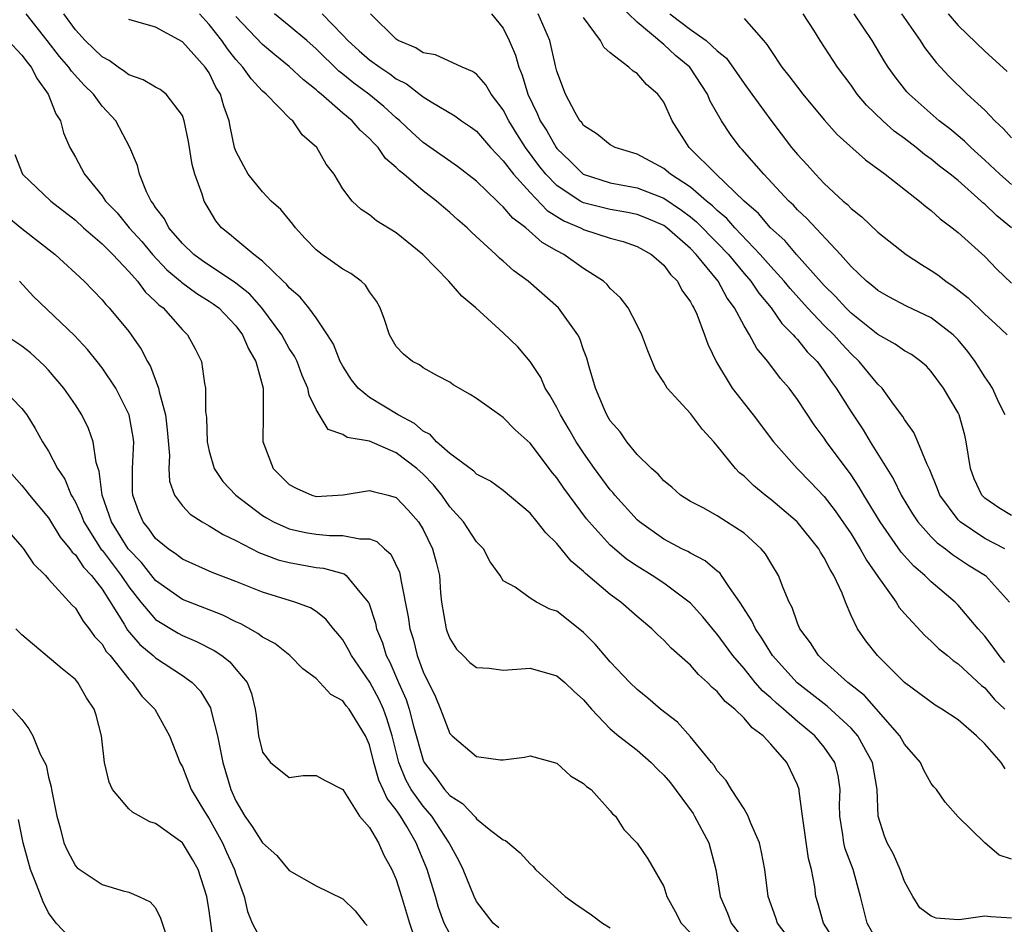
# Model space of a CAD drawing. Units: inches. Extents: x 2634000 to 2635680, y 1491000 to 1494000.
# Drawn here: x 2634075 to 2634148, y 1491459 to 1491527 of the extents above; entities that cross this region are included whole.
import ezdxf

# ---------------------------------------------------------------- set-up
doc = ezdxf.new("R2010")
doc.units = ezdxf.units.IN
doc.header["$MEASUREMENT"] = 0
doc.layers.add('LD26341491_2ft', color=220, linetype='Continuous')

msp = doc.modelspace()

# ---------------------------------------------------------------- linework, layer by layer
at = {"layer": 'LD26341491_2ft'}
for points, elevation in [([(2634148.524, 1491497), (2634148.062, 1491497.938), (2634147.59, 1491499), (2634147.363, 1491499.363), (2634147, 1491499.847), (2634146.286, 1491501), (2634145.739, 1491501.739), (2634145, 1491502.623), (2634144.821, 1491502.822), (2634144.632, 1491503), (2634143, 1491504.268), (2634141.145, 1491505.145), (2634139.837, 1491505.837), (2634139, 1491506.304), (2634138.632, 1491506.633), (2634138.159, 1491507), (2634137, 1491508.104), (2634136.226, 1491509), (2634133.695, 1491511.695), (2634133, 1491512.336), (2634132.687, 1491512.687), (2634132.348, 1491513), (2634130.47, 1491515), (2634128.863, 1491516.863), (2634128.723, 1491517), (2634127.981, 1491517.98), (2634127.305, 1491519), (2634126.476, 1491520.476), (2634126.27, 1491521), (2634124.953, 1491523), (2634123.888, 1491523.888), (2634123, 1491524.703), (2634121, 1491526.367), (2634119.661, 1491527.661)], 8510), ([(2634132.152, 1491458.152), (2634131.509, 1491459), (2634131.388, 1491459.388), (2634130.808, 1491461), (2634130.545, 1491463), (2634130.311, 1491464.311), (2634130.148, 1491465), (2634129.475, 1491466.525), (2634129.315, 1491467), (2634129, 1491467.552), (2634128.058, 1491469), (2634127.671, 1491469.671), (2634127, 1491470.395), (2634126.778, 1491470.778), (2634126.577, 1491471), (2634125, 1491472.937), (2634124.025, 1491474.024), (2634122.76, 1491475), (2634121.819, 1491475.819), (2634121, 1491476.464), (2634120.46, 1491477), (2634119, 1491478.539), (2634117.87, 1491479.87), (2634117, 1491480.728), (2634116.854, 1491480.854), (2634115, 1491482.318), (2634114.477, 1491482.477), (2634113.475, 1491483), (2634113, 1491483.305), (2634111.875, 1491484.125), (2634111, 1491484.583), (2634110.765, 1491485), (2634110.006, 1491486.006), (2634109.511, 1491487), (2634109, 1491487.511), (2634108.035, 1491489), (2634107, 1491490.141), (2634106.401, 1491491), (2634105.776, 1491491.776), (2634105, 1491492.571), (2634104.523, 1491493), (2634103, 1491494.173), (2634101, 1491495.029), (2634099.317, 1491495.316), (2634099, 1491495.533), (2634097.906, 1491495.907), (2634097, 1491497.413), (2634096.477, 1491498.477), (2634096.394, 1491499), (2634095.958, 1491499.958), (2634095.576, 1491501), (2634095.385, 1491501.386), (2634095, 1491501.98), (2634094.63, 1491502.63), (2634094.44, 1491503), (2634092.949, 1491505), (2634092.042, 1491506.042), (2634091, 1491506.863), (2634088.517, 1491508.517), (2634087.849, 1491509), (2634087, 1491509.831), (2634085.987, 1491511), (2634085.673, 1491511.673), (2634085, 1491512.518), (2634084.824, 1491512.824), (2634084.666, 1491513), (2634084.308, 1491513.692), (2634083.793, 1491515), (2634083.659, 1491515.659), (2634083.086, 1491517), (2634082.019, 1491519), (2634081, 1491520.094), (2634080.355, 1491521), (2634079.665, 1491521.665), (2634078.706, 1491522.706), (2634078.518, 1491523), (2634077.812, 1491523.812), (2634076.9, 1491525), (2634075.326, 1491527)], 8488), ([(2634135.742, 1491457.742), (2634134.954, 1491459), (2634134.526, 1491460.526), (2634134.378, 1491461), (2634134.285, 1491461.715), (2634134.045, 1491463), (2634133.823, 1491463.823), (2634133.363, 1491467), (2634133.126, 1491468.874), (2634133.123, 1491469), (2634133, 1491469.351), (2634132.212, 1491471), (2634131, 1491472.381), (2634130.434, 1491473), (2634129.601, 1491473.601), (2634129, 1491474.33), (2634128.311, 1491475), (2634127.579, 1491475.579), (2634127, 1491476.315), (2634126.616, 1491476.616), (2634126.266, 1491477), (2634125.59, 1491477.59), (2634125, 1491478.287), (2634123.553, 1491479.553), (2634123, 1491480.159), (2634122.549, 1491480.549), (2634122.11, 1491481), (2634121, 1491481.927), (2634119.784, 1491483), (2634119, 1491483.567), (2634117.143, 1491485.143), (2634117, 1491485.293), (2634116.068, 1491486.068), (2634115, 1491487.388), (2634114.179, 1491488.179), (2634113.539, 1491489), (2634113, 1491489.649), (2634111, 1491491.355), (2634110.044, 1491492.044), (2634109, 1491492.582), (2634108.799, 1491492.799), (2634107, 1491494.109), (2634106.002, 1491495), (2634105.528, 1491495.528), (2634105, 1491495.791), (2634104.35, 1491496.35), (2634103.129, 1491497), (2634101, 1491498.307), (2634100.147, 1491499), (2634099.637, 1491499.637), (2634099, 1491500.645), (2634098.812, 1491501), (2634098.301, 1491502.301), (2634097.861, 1491503), (2634097, 1491504.266), (2634096.465, 1491505), (2634095.81, 1491505.809), (2634095, 1491506.5), (2634094.789, 1491506.789), (2634094.548, 1491507), (2634093, 1491508.497), (2634092.335, 1491509), (2634091, 1491510.111), (2634090.529, 1491510.529), (2634089.935, 1491511), (2634089.515, 1491511.515), (2634089, 1491512.36), (2634088.632, 1491513), (2634088.483, 1491513.517), (2634087.944, 1491515), (2634087.733, 1491515.733), (2634087.458, 1491517.458), (2634087.143, 1491519), (2634087, 1491519.383), (2634085.783, 1491521), (2634085.347, 1491521.347), (2634085, 1491521.515), (2634084.074, 1491522.074), (2634083, 1491522.427), (2634082.685, 1491522.685), (2634082.207, 1491523), (2634081.519, 1491523.519), (2634081, 1491523.782), (2634079.743, 1491525), (2634079, 1491525.813), (2634078.134, 1491527)], 8490), ([(2634139, 1491457.564), (2634138.204, 1491459), (2634137.704, 1491461), (2634137.154, 1491463), (2634136.565, 1491464.565), (2634136.467, 1491465), (2634136.387, 1491465.612), (2634136.166, 1491467), (2634136.149, 1491467.851), (2634136.189, 1491469), (2634136.028, 1491470.028), (2634135.789, 1491471), (2634135, 1491472.144), (2634134.291, 1491473), (2634133, 1491474.08), (2634131.963, 1491475), (2634131.439, 1491475.439), (2634131, 1491475.856), (2634130.379, 1491476.378), (2634129.845, 1491477), (2634129, 1491478.028), (2634128.167, 1491479), (2634127, 1491480.611), (2634126.811, 1491480.811), (2634125.911, 1491481.911), (2634125, 1491482.915), (2634124.908, 1491483), (2634123, 1491484.421), (2634122.139, 1491485), (2634121, 1491485.694), (2634120.219, 1491486.219), (2634119.129, 1491487.129), (2634119, 1491487.259), (2634117.42, 1491489), (2634117.231, 1491489.231), (2634115.522, 1491491.522), (2634115, 1491492.309), (2634114.684, 1491492.684), (2634113, 1491494.901), (2634111.897, 1491495.896), (2634111, 1491496.821), (2634110.706, 1491497), (2634109, 1491498.223), (2634108.524, 1491498.524), (2634107.256, 1491499.256), (2634107, 1491499.442), (2634106.078, 1491499.922), (2634105, 1491500.536), (2634104.74, 1491500.74), (2634104.215, 1491501), (2634103.544, 1491501.544), (2634103, 1491502.12), (2634102.498, 1491503), (2634102.129, 1491504.128), (2634101.797, 1491505), (2634101.514, 1491505.514), (2634101, 1491506.197), (2634100.699, 1491506.7), (2634100.362, 1491507), (2634099.587, 1491507.587), (2634099, 1491507.898), (2634097.461, 1491509), (2634097, 1491509.359), (2634096.186, 1491510.186), (2634095.45, 1491511), (2634095.27, 1491511.27), (2634094.356, 1491512.356), (2634093.653, 1491513), (2634093, 1491513.679), (2634091.933, 1491515), (2634091.594, 1491515.594), (2634091, 1491516.739), (2634090.909, 1491517), (2634090.573, 1491518.573), (2634090.5, 1491519), (2634090.091, 1491520.091), (2634089.863, 1491521), (2634089.517, 1491521.517), (2634089, 1491522.578), (2634088.712, 1491523), (2634087, 1491524.902), (2634085, 1491526.008), (2634083, 1491526.574)], 8492), ([(2634149, 1491459.359), (2634147.46, 1491459.46), (2634147, 1491459.512), (2634145.257, 1491459.257), (2634145, 1491459.254), (2634143.371, 1491459.371), (2634143, 1491459.524), (2634142.153, 1491460.153), (2634141.625, 1491461), (2634141, 1491462.115), (2634140.679, 1491463), (2634140.165, 1491464.165), (2634139.695, 1491465), (2634139.503, 1491465.503), (2634139.026, 1491467), (2634138.953, 1491469), (2634138.606, 1491471), (2634138.101, 1491471.899), (2634137.518, 1491473), (2634137, 1491473.588), (2634135.226, 1491475.226), (2634135, 1491475.389), (2634134.107, 1491476.107), (2634132.978, 1491476.977), (2634131.123, 1491479), (2634130.319, 1491480.319), (2634129.846, 1491481), (2634129.594, 1491481.595), (2634128.696, 1491483), (2634127.915, 1491484.085), (2634127.315, 1491485), (2634127.182, 1491485.182), (2634127, 1491485.319), (2634126.103, 1491486.103), (2634125, 1491486.655), (2634124.789, 1491486.788), (2634124.354, 1491487), (2634123, 1491487.713), (2634121.183, 1491489), (2634121, 1491489.162), (2634119.342, 1491491), (2634119.195, 1491491.195), (2634119, 1491491.408), (2634117.828, 1491493), (2634117, 1491494.18), (2634116.452, 1491495), (2634115.924, 1491495.924), (2634115.265, 1491497), (2634115, 1491497.548), (2634114.482, 1491498.482), (2634114.141, 1491499), (2634113.794, 1491499.794), (2634113, 1491501.003), (2634112.087, 1491502.086), (2634111, 1491503.153), (2634108.958, 1491505), (2634107.894, 1491505.894), (2634106.938, 1491507), (2634104.974, 1491509), (2634103, 1491510.63), (2634101.517, 1491511.517), (2634101, 1491511.97), (2634100.375, 1491512.375), (2634099.696, 1491513), (2634099, 1491513.905), (2634098.358, 1491515), (2634097.759, 1491515.76), (2634097.062, 1491517), (2634095.958, 1491517.957), (2634095.25, 1491519), (2634095.105, 1491519.105), (2634093.258, 1491521), (2634093, 1491521.222), (2634092.136, 1491522.136), (2634091.536, 1491523), (2634091, 1491523.583), (2634090.374, 1491524.374), (2634089.946, 1491525), (2634089, 1491526.209), (2634088.288, 1491527)], 8494), ([(2634149, 1491463.768), (2634148.088, 1491464.088), (2634146.999, 1491465), (2634145, 1491466.952), (2634144.037, 1491468.037), (2634143.385, 1491469), (2634143.192, 1491469.192), (2634143, 1491469.446), (2634142.442, 1491470.442), (2634142.189, 1491471), (2634141, 1491472.39), (2634140.659, 1491473), (2634138.015, 1491476.015), (2634136.773, 1491477), (2634135, 1491478.586), (2634134.559, 1491479), (2634133.959, 1491479.959), (2634133.177, 1491481), (2634133, 1491481.44), (2634132.606, 1491482.606), (2634132.384, 1491483), (2634131.919, 1491484.081), (2634131.578, 1491485), (2634131, 1491485.943), (2634130.615, 1491486.615), (2634130.292, 1491487), (2634129, 1491488.167), (2634127, 1491489.455), (2634125.982, 1491490.018), (2634125, 1491490.537), (2634124.258, 1491491), (2634123.591, 1491491.592), (2634123, 1491492.067), (2634122.579, 1491492.579), (2634122.072, 1491493), (2634121, 1491494.044), (2634120.225, 1491495), (2634119.727, 1491495.727), (2634119, 1491496.573), (2634118.745, 1491497), (2634118.532, 1491497.468), (2634117.891, 1491499), (2634117.411, 1491500.589), (2634117.237, 1491501.237), (2634117, 1491501.863), (2634116.712, 1491502.712), (2634116.565, 1491503), (2634115.129, 1491505), (2634112.858, 1491507), (2634111.777, 1491507.777), (2634111, 1491508.506), (2634110.726, 1491508.726), (2634110.451, 1491509), (2634108.644, 1491510.644), (2634108.294, 1491511), (2634107.589, 1491511.589), (2634107, 1491512.142), (2634106.528, 1491512.528), (2634106.007, 1491513), (2634105, 1491513.761), (2634103.571, 1491515), (2634103.249, 1491515.249), (2634103, 1491515.511), (2634102.191, 1491516.191), (2634101.638, 1491517), (2634101.314, 1491517.314), (2634101, 1491517.671), (2634100.295, 1491518.295), (2634099.697, 1491519), (2634099, 1491519.574), (2634097.374, 1491521), (2634097.161, 1491521.161), (2634097, 1491521.322), (2634096.051, 1491522.05), (2634095, 1491523.06), (2634093.925, 1491523.925), (2634093, 1491524.706), (2634091, 1491526.795)], 8496), ([(2634148.536, 1491470.536), (2634148.223, 1491471), (2634147, 1491472.394), (2634146.385, 1491473), (2634145, 1491474.188), (2634143.789, 1491475), (2634143.294, 1491475.294), (2634141, 1491476.997), (2634138.972, 1491479), (2634138.111, 1491480.111), (2634137.476, 1491481), (2634137, 1491482.013), (2634136.579, 1491483), (2634136.332, 1491483.668), (2634135.722, 1491485), (2634135.435, 1491485.435), (2634135, 1491486.321), (2634134.728, 1491486.728), (2634134.587, 1491487), (2634132.963, 1491489), (2634131, 1491490.686), (2634130.588, 1491491), (2634129.714, 1491491.714), (2634129, 1491492.412), (2634128.664, 1491492.664), (2634128.35, 1491493), (2634127, 1491494.696), (2634126.738, 1491495), (2634125.905, 1491495.906), (2634125, 1491497.101), (2634123.255, 1491499), (2634123, 1491499.451), (2634122.389, 1491500.389), (2634121.796, 1491501.796), (2634121.359, 1491503), (2634121, 1491503.714), (2634120.334, 1491505), (2634119.765, 1491505.765), (2634119, 1491506.464), (2634118.76, 1491506.761), (2634118.484, 1491507), (2634117, 1491507.958), (2634115.535, 1491509), (2634115, 1491509.27), (2634113.894, 1491509.894), (2634112.673, 1491511), (2634111.708, 1491511.708), (2634111, 1491512.565), (2634110.759, 1491512.759), (2634110.535, 1491513), (2634109, 1491514.473), (2634107.583, 1491515.583), (2634105, 1491517.382), (2634104.15, 1491518.15), (2634103.272, 1491519), (2634103, 1491519.226), (2634102.066, 1491520.066), (2634100.941, 1491521), (2634099.812, 1491521.812), (2634099, 1491522.484), (2634098.707, 1491522.707), (2634097, 1491524.391), (2634096.319, 1491525), (2634095, 1491526.113), (2634093.896, 1491527)], 8498), ([(2634097.448, 1491527), (2634099, 1491525.415), (2634099.379, 1491525), (2634100.227, 1491524.227), (2634101, 1491523.567), (2634101.776, 1491523), (2634102.51, 1491522.511), (2634103, 1491522.141), (2634103.754, 1491521.754), (2634105, 1491520.779), (2634105.594, 1491520.406), (2634107.371, 1491519.371), (2634107.863, 1491519), (2634108.551, 1491518.552), (2634109, 1491518.212), (2634110.04, 1491517), (2634111, 1491516), (2634111.752, 1491515), (2634113, 1491513.634), (2634114.289, 1491512.289), (2634115.523, 1491511.523), (2634116.77, 1491511), (2634117, 1491510.875), (2634119, 1491510.229), (2634119.964, 1491509.963), (2634121, 1491509.603), (2634122.083, 1491509), (2634123, 1491508.195), (2634123.494, 1491507.494), (2634124.015, 1491507), (2634124.342, 1491506.342), (2634125, 1491505.462), (2634125.149, 1491505.149), (2634125.256, 1491505), (2634125.47, 1491504.53), (2634126.052, 1491503), (2634126.286, 1491502.286), (2634126.94, 1491500.94), (2634128.116, 1491499), (2634129.676, 1491497), (2634131.207, 1491495), (2634132.984, 1491493), (2634133.98, 1491491.98), (2634135, 1491490.896), (2634135.824, 1491489.825), (2634137, 1491488.12), (2634137.696, 1491487), (2634138.148, 1491486.148), (2634139, 1491484.911), (2634140.367, 1491483), (2634140.6, 1491482.6), (2634141, 1491482.141), (2634142.51, 1491480.51), (2634143, 1491480.087), (2634143.541, 1491479.541), (2634144.207, 1491479), (2634144.631, 1491478.631), (2634145, 1491478.392), (2634146.765, 1491476.765), (2634147, 1491476.585), (2634147.731, 1491475.73), (2634148.497, 1491475)], 8500), ([(2634148.494, 1491478.494), (2634148.068, 1491479), (2634147.639, 1491479.639), (2634147, 1491480.457), (2634146.502, 1491481), (2634145, 1491482.788), (2634144.784, 1491483), (2634143, 1491484.53), (2634142.53, 1491485), (2634141.688, 1491485.688), (2634140.74, 1491486.74), (2634139.179, 1491489), (2634137.966, 1491491), (2634137.611, 1491491.612), (2634137, 1491492.515), (2634135.174, 1491495), (2634135, 1491495.265), (2634134.255, 1491496.256), (2634133, 1491498.161), (2634132.369, 1491499), (2634131.734, 1491499.734), (2634130.774, 1491501), (2634129.963, 1491501.963), (2634129.417, 1491503), (2634129, 1491503.667), (2634128.288, 1491505), (2634127.736, 1491505.736), (2634127.054, 1491507), (2634125.43, 1491509), (2634125, 1491509.442), (2634123.233, 1491511), (2634123, 1491511.166), (2634121.715, 1491511.716), (2634121, 1491511.993), (2634120.165, 1491512.165), (2634119, 1491512.362), (2634118.482, 1491512.482), (2634117, 1491512.865), (2634116.904, 1491512.905), (2634116.755, 1491513), (2634115, 1491514.172), (2634114.191, 1491515), (2634113.668, 1491515.668), (2634112.665, 1491517), (2634112.015, 1491518.014), (2634111.409, 1491519), (2634111, 1491519.818), (2634110.102, 1491521), (2634109.7, 1491521.7), (2634109, 1491522.474), (2634108.693, 1491522.693), (2634107.917, 1491523), (2634105.92, 1491523.92), (2634105, 1491524.093), (2634104.465, 1491524.465), (2634103.148, 1491525), (2634103, 1491525.101), (2634101.074, 1491527)], 8502), ([(2634110.128, 1491527), (2634111, 1491525.923), (2634111.448, 1491525), (2634111.916, 1491523.916), (2634112.154, 1491523), (2634112.417, 1491522.417), (2634112.828, 1491521), (2634113.544, 1491519.543), (2634113.75, 1491519), (2634114.244, 1491518.244), (2634114.942, 1491517), (2634115, 1491516.924), (2634115.991, 1491515.991), (2634116.98, 1491515), (2634119, 1491514.357), (2634121, 1491513.99), (2634123, 1491513.206), (2634124.324, 1491512.325), (2634125, 1491511.818), (2634125.455, 1491511.455), (2634127, 1491509.88), (2634127.833, 1491509), (2634129, 1491507.581), (2634129.505, 1491507), (2634130.097, 1491506.097), (2634131.018, 1491505), (2634131.831, 1491503.83), (2634132.684, 1491503), (2634132.814, 1491502.814), (2634133, 1491502.634), (2634133.725, 1491501.725), (2634134.46, 1491501), (2634135, 1491500.278), (2634135.511, 1491499.511), (2634135.894, 1491499), (2634137, 1491497.23), (2634137.9, 1491495.9), (2634138.428, 1491495), (2634140.187, 1491492.187), (2634140.756, 1491491), (2634141.602, 1491489.602), (2634141.998, 1491489), (2634143, 1491487.894), (2634143.444, 1491487.444), (2634144.072, 1491487), (2634144.577, 1491486.577), (2634145.779, 1491485.779), (2634147.055, 1491485), (2634148.86, 1491483)], 8504), ([(2634148.5, 1491487), (2634147, 1491487.764), (2634145.159, 1491489), (2634145, 1491489.165), (2634143.638, 1491491), (2634143.476, 1491491.476), (2634142.905, 1491492.905), (2634142.694, 1491493.306), (2634142.008, 1491495), (2634141.69, 1491495.69), (2634141, 1491496.672), (2634140.886, 1491496.886), (2634140.184, 1491497.816), (2634139.324, 1491499), (2634139, 1491499.306), (2634137.617, 1491501), (2634137, 1491501.57), (2634136.307, 1491502.307), (2634135.703, 1491503), (2634135, 1491503.692), (2634133.752, 1491505), (2634132.451, 1491506.451), (2634132.007, 1491507), (2634131, 1491508.097), (2634130.217, 1491509), (2634128.312, 1491511), (2634127.703, 1491511.703), (2634127, 1491512.289), (2634126.645, 1491512.645), (2634126.201, 1491513), (2634125, 1491514.032), (2634123.491, 1491515), (2634123, 1491515.42), (2634121, 1491516.511), (2634119.355, 1491517), (2634119, 1491517.191), (2634118.01, 1491518.01), (2634117, 1491518.642), (2634116.86, 1491518.86), (2634116.734, 1491519), (2634116.374, 1491519.626), (2634115.65, 1491521), (2634115, 1491522.721), (2634114.902, 1491523.098), (2634114.472, 1491525), (2634113.618, 1491527)], 8506), ([(2634149, 1491489.482), (2634148.057, 1491490.057), (2634147, 1491490.767), (2634146.775, 1491491), (2634146.214, 1491492.214), (2634145.932, 1491493), (2634145.605, 1491495), (2634145.499, 1491495.499), (2634145.076, 1491497), (2634145, 1491497.157), (2634143.927, 1491499), (2634143, 1491500.258), (2634142.642, 1491500.641), (2634142.221, 1491501), (2634141.512, 1491501.512), (2634141, 1491501.794), (2634140.297, 1491502.297), (2634139, 1491503.014), (2634137, 1491504.607), (2634136.601, 1491505), (2634135.852, 1491505.852), (2634135, 1491506.692), (2634132.932, 1491509), (2634132.039, 1491510.039), (2634130.971, 1491511), (2634130.072, 1491512.072), (2634129.005, 1491513), (2634126.922, 1491515), (2634124.905, 1491517), (2634123.622, 1491519), (2634123, 1491520.389), (2634122.56, 1491521), (2634121.706, 1491521.706), (2634121, 1491522.533), (2634120.698, 1491522.699), (2634120.392, 1491523), (2634119, 1491524.071), (2634118.516, 1491524.516), (2634118.28, 1491525), (2634117, 1491526.712)], 8508), ([(2634123.443, 1491527), (2634125, 1491525.83), (2634126.177, 1491525), (2634127, 1491524.225), (2634127.681, 1491523.681), (2634129, 1491521.789), (2634129.591, 1491521), (2634131, 1491519.045), (2634132.556, 1491517), (2634133, 1491516.47), (2634133.709, 1491515.709), (2634134.335, 1491515), (2634135, 1491514.317), (2634136.418, 1491513), (2634136.733, 1491512.732), (2634137, 1491512.44), (2634137.808, 1491511.808), (2634139, 1491510.66), (2634141.119, 1491509), (2634142.258, 1491508.258), (2634143, 1491507.815), (2634143.48, 1491507.48), (2634144.079, 1491507), (2634144.642, 1491506.641), (2634145.765, 1491505.764), (2634147, 1491504.529), (2634147.81, 1491503.81), (2634148.669, 1491503)], 8512), ([(2634129, 1491526.658), (2634130.45, 1491525), (2634130.717, 1491524.717), (2634131, 1491524.25), (2634131.829, 1491523), (2634132.355, 1491522.355), (2634133, 1491521.507), (2634133.409, 1491521), (2634135, 1491519.075), (2634135.971, 1491517.971), (2634138.075, 1491516.075), (2634139.544, 1491515), (2634142.121, 1491513), (2634142.592, 1491512.592), (2634143, 1491512.293), (2634143.666, 1491511.666), (2634144.575, 1491511), (2634145, 1491510.653), (2634147, 1491508.844), (2634147.905, 1491507.905), (2634149, 1491506.865)], 8514), ([(2634149, 1491511), (2634147.896, 1491511.896), (2634147, 1491512.763), (2634146.866, 1491512.867), (2634146.734, 1491513), (2634145, 1491514.523), (2634144.421, 1491515), (2634143.617, 1491515.617), (2634143, 1491516.129), (2634142.485, 1491516.485), (2634141.867, 1491517), (2634141, 1491517.67), (2634140.227, 1491518.227), (2634139.376, 1491519), (2634138.164, 1491520.164), (2634137.464, 1491521), (2634137, 1491521.652), (2634135.987, 1491523), (2634134.7, 1491525), (2634134.214, 1491525.786), (2634133.42, 1491527)], 8516), ([(2634149, 1491514.228), (2634148.127, 1491515), (2634147, 1491516.062), (2634145.953, 1491517), (2634145.479, 1491517.479), (2634144.388, 1491518.388), (2634143.598, 1491519), (2634141.338, 1491521), (2634141.177, 1491521.177), (2634140.29, 1491522.29), (2634139.782, 1491523), (2634139.477, 1491523.477), (2634138.587, 1491525), (2634137.243, 1491527)], 8518), ([(2634140.764, 1491527), (2634142.167, 1491525), (2634142.487, 1491524.487), (2634143.355, 1491523.355), (2634144.326, 1491522.326), (2634145.696, 1491521), (2634147, 1491519.786), (2634147.749, 1491519), (2634148.399, 1491518.399), (2634149, 1491517.718)], 8520), ([(2634144.257, 1491527), (2634145, 1491526.124), (2634147, 1491524.203), (2634148.673, 1491522.673)], 8522), ([(2634073.967, 1491525), (2634075, 1491523.913), (2634075.389, 1491523.389), (2634075.702, 1491523), (2634076.135, 1491522.135), (2634076.966, 1491521), (2634077.53, 1491519.53), (2634077.88, 1491519), (2634078.109, 1491518.109), (2634078.581, 1491517), (2634079, 1491516.27), (2634079.678, 1491515), (2634081, 1491513.396), (2634081.265, 1491513), (2634082.115, 1491512.115), (2634083.034, 1491511), (2634083.962, 1491509.962), (2634084.759, 1491509), (2634085.849, 1491507.849), (2634086.859, 1491507), (2634086.926, 1491506.926), (2634088.077, 1491506.077), (2634089, 1491505.521), (2634089.312, 1491505.311), (2634089.719, 1491505), (2634091, 1491503.664), (2634091.509, 1491503), (2634091.938, 1491501.938), (2634092.504, 1491501), (2634093.037, 1491499), (2634093.05, 1491497), (2634093.012, 1491495.012), (2634093.79, 1491493), (2634095, 1491491.806), (2634095.521, 1491491.521), (2634096.69, 1491491), (2634097, 1491490.911), (2634099.016, 1491491.016), (2634101, 1491491.363), (2634101.266, 1491491.266), (2634102.389, 1491491), (2634103, 1491490.828), (2634103.885, 1491489.886), (2634104.652, 1491489), (2634105, 1491488.432), (2634105.713, 1491487), (2634105.992, 1491485.992), (2634106.219, 1491485), (2634106.314, 1491483.686), (2634106.391, 1491483), (2634106.725, 1491481), (2634106.792, 1491480.791), (2634107, 1491480.274), (2634107.497, 1491479.497), (2634108.004, 1491479), (2634108.489, 1491478.49), (2634109, 1491478.116), (2634109.938, 1491478.062), (2634111, 1491477.905), (2634112.001, 1491477.999), (2634113, 1491478.057), (2634115, 1491477.501), (2634115.594, 1491477), (2634116.31, 1491476.31), (2634117, 1491475.691), (2634117.595, 1491475), (2634119, 1491473.517), (2634119.602, 1491473), (2634121, 1491471.927), (2634122.068, 1491471), (2634122.521, 1491470.521), (2634123, 1491470.069), (2634123.492, 1491469.493), (2634125.187, 1491467.187), (2634125.309, 1491467), (2634126.378, 1491465), (2634126.885, 1491463), (2634127.211, 1491461), (2634127.753, 1491459.752), (2634128.047, 1491459), (2634129.587, 1491457)], 8486), ([(2634074.473, 1491516.473), (2634075.048, 1491515), (2634077.156, 1491513), (2634079, 1491511.556), (2634079.609, 1491511), (2634081, 1491509.797), (2634081.791, 1491509), (2634083, 1491507.727), (2634083.647, 1491507), (2634084.213, 1491506.213), (2634085, 1491505.492), (2634085.236, 1491505.236), (2634085.56, 1491505), (2634087, 1491503.368), (2634087.396, 1491503), (2634087.957, 1491501.957), (2634088.438, 1491501), (2634088.653, 1491499.347), (2634088.744, 1491499), (2634088.732, 1491497.268), (2634088.798, 1491496.798), (2634088.85, 1491495), (2634089, 1491494.303), (2634089.372, 1491493), (2634090.036, 1491492.036), (2634091.004, 1491491), (2634093, 1491489.491), (2634093.298, 1491489.298), (2634093.827, 1491489), (2634095, 1491488.474), (2634096.215, 1491488.215), (2634097, 1491488.075), (2634098.012, 1491487.988), (2634099, 1491487.996), (2634100.27, 1491487.73), (2634101, 1491487.747), (2634101.548, 1491487.548), (2634102.114, 1491487), (2634102.599, 1491486.599), (2634103.237, 1491485.237), (2634103.297, 1491485), (2634103.336, 1491484.664), (2634103.891, 1491481.891), (2634104.008, 1491481), (2634104.25, 1491480.25), (2634104.567, 1491479), (2634105, 1491477.793), (2634105.926, 1491475.926), (2634106.312, 1491475), (2634107, 1491473.174), (2634107.187, 1491473), (2634109, 1491471.47), (2634110.795, 1491471.206), (2634111, 1491471.214), (2634112.597, 1491471.403), (2634113, 1491471.51), (2634115, 1491470.952), (2634116.024, 1491470.024), (2634117, 1491469.432), (2634117.21, 1491469.21), (2634117.559, 1491469), (2634119, 1491467.404), (2634119.168, 1491467.168), (2634119.383, 1491467), (2634120.004, 1491466.004), (2634121, 1491464.986), (2634121.803, 1491463.803), (2634123, 1491461.733), (2634123.225, 1491461), (2634123.857, 1491459.857), (2634124.311, 1491459), (2634125, 1491458.283)], 8484), ([(2634073.875, 1491511.875), (2634075, 1491510.953), (2634077.495, 1491509), (2634079.649, 1491507), (2634081, 1491505.61), (2634081.269, 1491505.269), (2634081.533, 1491505), (2634083, 1491503.233), (2634083.179, 1491503), (2634083.93, 1491501.93), (2634084.396, 1491501), (2634084.619, 1491500.619), (2634085.219, 1491499), (2634085.26, 1491498.741), (2634085.741, 1491497), (2634085.878, 1491495.878), (2634086.03, 1491493.97), (2634085.984, 1491493), (2634086.04, 1491492.04), (2634086.419, 1491491), (2634087, 1491490.208), (2634087.578, 1491489.578), (2634088.476, 1491489), (2634089, 1491488.707), (2634090.052, 1491488.052), (2634091, 1491487.616), (2634092.719, 1491486.719), (2634094.172, 1491486.172), (2634095, 1491485.958), (2634097, 1491485.595), (2634097.547, 1491485.546), (2634099.112, 1491485.112), (2634099.253, 1491485), (2634100.262, 1491483.737), (2634100.901, 1491483), (2634100.938, 1491482.938), (2634101.435, 1491481.435), (2634101.518, 1491481), (2634101.959, 1491479.959), (2634102.252, 1491479), (2634102.518, 1491478.518), (2634103.154, 1491477), (2634103.733, 1491475.732), (2634103.958, 1491475), (2634104.285, 1491473.715), (2634105, 1491471.174), (2634105.079, 1491471), (2634105.932, 1491469.932), (2634106.598, 1491469), (2634107, 1491468.538), (2634107.943, 1491467.943), (2634108.91, 1491466.911), (2634109, 1491466.787), (2634110.072, 1491465.928), (2634111, 1491465.231), (2634111.166, 1491465.166), (2634112.259, 1491464.259), (2634113, 1491463.442), (2634113.225, 1491463.225), (2634113.413, 1491463), (2634115.63, 1491461), (2634116.414, 1491460.414), (2634117.606, 1491459.606), (2634118.42, 1491459), (2634119, 1491458.634)], 8482), ([(2634110.656, 1491458.656), (2634110.245, 1491459), (2634109, 1491460.605), (2634108.814, 1491461), (2634108.006, 1491463), (2634107.673, 1491463.673), (2634107, 1491464.902), (2634106.96, 1491465), (2634105.658, 1491467), (2634105, 1491467.747), (2634104.121, 1491469), (2634103.72, 1491469.72), (2634103.185, 1491471), (2634102.686, 1491473), (2634102.297, 1491474.297), (2634102.032, 1491475), (2634101.724, 1491475.724), (2634101.028, 1491477.027), (2634099.638, 1491479), (2634099.426, 1491479.426), (2634099, 1491480.178), (2634098.633, 1491480.633), (2634098.305, 1491481), (2634097.739, 1491481.739), (2634097, 1491482.299), (2634096.572, 1491482.572), (2634095.42, 1491483), (2634093, 1491483.746), (2634091, 1491484.552), (2634089.228, 1491485.228), (2634087, 1491486.219), (2634086.569, 1491486.568), (2634085.929, 1491487), (2634085, 1491487.77), (2634084.493, 1491488.493), (2634084.06, 1491489), (2634083.748, 1491489.748), (2634083.286, 1491491), (2634083.272, 1491491.271), (2634083.281, 1491493), (2634083.369, 1491495), (2634083.331, 1491495.331), (2634083.021, 1491497.021), (2634082.025, 1491499), (2634081, 1491500.518), (2634080.624, 1491501), (2634079.898, 1491501.898), (2634078.936, 1491502.936), (2634075.866, 1491505.866), (2634074.834, 1491507)], 8480), ([(2634107, 1491458.186), (2634106.571, 1491459), (2634106.165, 1491460.165), (2634105.919, 1491461), (2634105.295, 1491463), (2634104.622, 1491464.622), (2634104.479, 1491465), (2634103.776, 1491466.224), (2634103.306, 1491467), (2634103, 1491467.458), (2634102.309, 1491468.309), (2634102.026, 1491469), (2634101.692, 1491469.692), (2634101.323, 1491471), (2634101, 1491472.319), (2634100.707, 1491473), (2634099.469, 1491475), (2634099.258, 1491475.258), (2634099, 1491475.618), (2634098.099, 1491476.1), (2634097.289, 1491477), (2634097, 1491477.283), (2634096.02, 1491478.019), (2634095.026, 1491479), (2634093.904, 1491479.903), (2634093, 1491480.382), (2634092.657, 1491480.657), (2634091.384, 1491481.384), (2634091, 1491481.54), (2634090.031, 1491482.031), (2634087, 1491483.195), (2634085, 1491484.615), (2634083.954, 1491485.954), (2634082.951, 1491487), (2634081.693, 1491489), (2634081.011, 1491491), (2634080.788, 1491492.788), (2634080.701, 1491493), (2634080.564, 1491493.436), (2634080.341, 1491495), (2634079.989, 1491495.989), (2634079.493, 1491497), (2634079, 1491497.75), (2634078.142, 1491499), (2634077, 1491500.345), (2634076.686, 1491500.686), (2634075.637, 1491501.638), (2634075, 1491502.139), (2634073.732, 1491503)], 8478), ([(2634073.537, 1491499), (2634075, 1491497.485), (2634075.364, 1491497), (2634075.994, 1491495.994), (2634076.55, 1491495), (2634077, 1491494.286), (2634077.663, 1491493), (2634078.204, 1491492.204), (2634078.697, 1491491), (2634078.817, 1491490.816), (2634079, 1491490.479), (2634079.471, 1491489.472), (2634079.63, 1491489), (2634080.942, 1491486.942), (2634081, 1491486.883), (2634082.432, 1491485), (2634083, 1491484.146), (2634083.906, 1491483), (2634085, 1491481.704), (2634086.68, 1491480.681), (2634087, 1491480.508), (2634088.064, 1491480.064), (2634089.391, 1491479.391), (2634089.963, 1491479), (2634090.542, 1491478.542), (2634091, 1491477.98), (2634091.843, 1491477), (2634092.165, 1491476.165), (2634092.438, 1491475), (2634092.526, 1491474.526), (2634092.692, 1491473), (2634093, 1491471.776), (2634093.598, 1491471), (2634095, 1491469.888), (2634096.028, 1491470.028), (2634097, 1491470.039), (2634097.671, 1491469.671), (2634099, 1491468.978), (2634100.235, 1491467), (2634101, 1491466.154), (2634101.659, 1491465), (2634102.074, 1491464.074), (2634102.672, 1491463), (2634103, 1491462.262), (2634103.396, 1491461), (2634103.75, 1491459.75), (2634103.982, 1491459), (2634104.243, 1491458.243)], 8476), ([(2634073.867, 1491493), (2634075, 1491491.729), (2634075.33, 1491491.33), (2634075.572, 1491491), (2634077, 1491489.301), (2634077.872, 1491487.872), (2634078.596, 1491487), (2634078.751, 1491486.751), (2634079, 1491486.541), (2634079.608, 1491485.608), (2634080.206, 1491485), (2634081, 1491483.971), (2634082.655, 1491481.345), (2634082.906, 1491480.906), (2634083.825, 1491479.825), (2634084.82, 1491479), (2634085, 1491478.829), (2634087, 1491477.528), (2634087.734, 1491477), (2634088.352, 1491476.352), (2634089.103, 1491475.102), (2634089.157, 1491474.843), (2634089.632, 1491473), (2634090.038, 1491471), (2634090.618, 1491469), (2634091, 1491468.138), (2634091.67, 1491467), (2634092.233, 1491466.233), (2634093, 1491464.994), (2634094.054, 1491464.054), (2634095, 1491462.933), (2634097, 1491461.781), (2634099, 1491460.813), (2634099.919, 1491459.919), (2634100.637, 1491459), (2634100.822, 1491458.822)], 8474), ([(2634073.347, 1491489), (2634075, 1491487.15), (2634075.125, 1491487), (2634075.866, 1491485.867), (2634076.763, 1491485), (2634077, 1491484.716), (2634078.766, 1491482.766), (2634079, 1491482.562), (2634079.575, 1491481.575), (2634080.037, 1491481), (2634080.434, 1491480.434), (2634081, 1491479.847), (2634081.314, 1491479.314), (2634081.592, 1491479), (2634083, 1491477.242), (2634083.115, 1491477.115), (2634083.257, 1491477), (2634083.976, 1491475.976), (2634084.952, 1491475), (2634086.035, 1491473), (2634086.707, 1491471.293), (2634086.803, 1491471), (2634087, 1491470.697), (2634087.666, 1491469), (2634088.654, 1491467.346), (2634089, 1491466.809), (2634089.991, 1491465), (2634090.309, 1491464.309), (2634090.912, 1491463), (2634091, 1491462.684), (2634091.614, 1491461), (2634091.868, 1491459.868), (2634092.218, 1491459), (2634093, 1491457.546)], 8472), ([(2634089.349, 1491457.349), (2634089, 1491459.916), (2634088.837, 1491461), (2634088.182, 1491463), (2634087.755, 1491463.755), (2634087, 1491465.006), (2634085, 1491466.447), (2634084.573, 1491466.573), (2634083.283, 1491467.283), (2634083, 1491467.554), (2634081.77, 1491469), (2634081.529, 1491469.529), (2634081.182, 1491471), (2634080.954, 1491473), (2634080.554, 1491474.554), (2634080.411, 1491475), (2634079.846, 1491475.846), (2634079.181, 1491477), (2634079, 1491477.212), (2634078.009, 1491478.009), (2634075, 1491480.545), (2634074.559, 1491481)], 8470), ([(2634074.29, 1491475), (2634075, 1491474.221), (2634075.524, 1491473.524), (2634075.817, 1491473), (2634076.374, 1491471.626), (2634076.815, 1491470.815), (2634077, 1491469.924), (2634077.191, 1491469.191), (2634077.216, 1491469), (2634077.613, 1491467), (2634077.873, 1491466.126), (2634078.143, 1491465), (2634078.406, 1491464.406), (2634079, 1491463.272), (2634079.137, 1491463.137), (2634081, 1491461.887), (2634082.585, 1491461.415), (2634083, 1491461.318), (2634083.754, 1491461), (2634084.596, 1491460.596), (2634085, 1491460.152), (2634085.372, 1491459.372), (2634085.481, 1491459), (2634085.878, 1491457.878)], 8468), ([(2634079, 1491457.474), (2634077.561, 1491459), (2634077, 1491459.774), (2634076.6, 1491460.6), (2634076.105, 1491461.895), (2634075.652, 1491463), (2634075.103, 1491465), (2634074.741, 1491466.741)], 8466)]:
    msp.add_lwpolyline(points, dxfattribs=dict(at, elevation=elevation))

doc.saveas('drawing.dxf')
